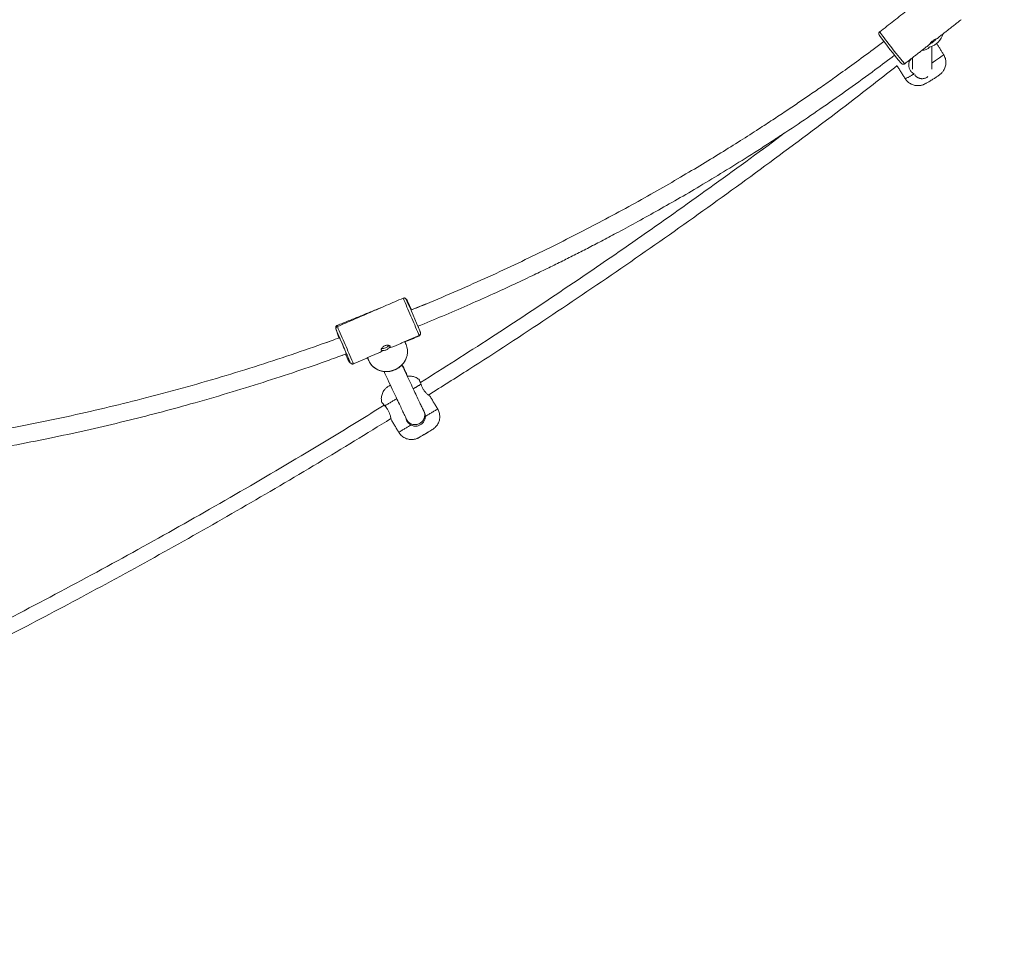
# Model space of a CAD drawing. Extents: x 2 to 173, y 70 to 240.
# Drawn here: x 37 to 45, y 205 to 213 of the extents above; entities that cross this region are included whole.
import ezdxf

# ---------------------------------------------------------------- set-up
doc = ezdxf.new("R2010")
doc.units = 0
doc.header["$LTSCALE"] = 25
doc.header["$MEASUREMENT"] = 0
doc.linetypes.add('PHANTOM', pattern=[12.7, 6.35, -1.27, 1.27, -1.27, 1.27, -1.27])
doc.layers.get('0').update_dxf_attribs({"linetype": 'CONTINUOUS'})

msp = doc.modelspace()

# ---------------------------------------------------------------- linework, layer by layer
at = {"color": 7, "linetype": 'PHANTOM', "lineweight": 0}
for p, q in [((44.3446, 213.14), (44.3446, 213.14)), ((44.3446, 213.14), (44.3454, 213.138)), ((44.3454, 213.138), (44.3485, 213.1332)), ((44.3485, 213.1332), (44.3537, 213.1256)), ((44.3537, 213.1256), (44.3609, 213.1156)), ((44.3609, 213.1156), (44.37, 213.1032)), ((44.37, 213.1032), (44.3808, 213.0887)), ((44.3808, 213.0887), (44.3931, 213.0724)), ((44.3931, 213.0724), (44.4065, 213.0548)), ((44.4065, 213.0548), (44.4209, 213.0361)), ((44.4209, 213.0361), (44.4359, 213.0168)), ((44.4359, 213.0168), (44.4512, 212.9972)), ((44.4512, 212.9972), (44.4664, 212.9779)), ((44.4664, 212.9779), (44.4813, 212.9591)), ((44.4813, 212.9591), (44.4954, 212.9413)), ((44.4954, 212.9413), (44.5086, 212.9249)), ((44.857, 212.93), (44.8672, 212.9375)), ((44.8672, 212.9375), (44.8744, 212.9433)), ((44.8744, 212.9433), (44.8786, 212.9472)), ((44.8786, 212.9472), (44.8797, 212.9492)), ((44.8797, 212.9492), (44.8796, 212.9492)), ((44.5086, 212.9249), (44.5206, 212.9103)), ((44.5206, 212.9103), (44.531, 212.8977)), ((44.531, 212.8977), (44.5397, 212.8874)), ((44.5397, 212.8874), (44.5464, 212.8796)), ((44.5464, 212.8796), (44.5511, 212.8745)), ((44.5511, 212.8745), (44.5536, 212.8723)), ((44.7804, 212.8785), (44.7921, 212.886)), ((44.7921, 212.886), (44.8114, 212.8987)), ((44.8114, 212.8987), (44.8288, 212.9104)), ((44.8288, 212.9104), (44.8442, 212.9209)), ((44.8442, 212.9209), (44.857, 212.93)), ((39.8958, 210.3815), (39.8963, 210.3807)), ((39.8963, 210.3807), (39.8988, 210.3773)), ((39.9, 210.3771), (39.9, 210.3795)), ((39.8988, 210.3773), (39.9, 210.3771)), ((39.9078, 210.3696), (39.9078, 210.3696)), ((40.5968, 209.8091), (40.5968, 209.8091))]:
    msp.add_line(p, q, dxfattribs=at)
at = {"color": 7, "linetype": 'Continuous', "lineweight": 15}
for p, q in [((44.5536, 212.8723), (44.554, 212.8722)), ((39.7895, 210.644), (39.789, 210.645)), ((39.789, 210.645), (39.789, 210.645)), ((39.789, 210.645), (39.789, 210.645)), ((39.789, 210.645), (39.79, 210.6427)), ((39.7914, 210.6398), (39.7895, 210.644)), ((39.79, 210.6427), (39.7923, 210.6372)), ((39.7946, 210.6326), (39.7914, 210.6398)), ((39.7923, 210.6372), (39.7959, 210.6287)), ((39.799, 210.6224), (39.7946, 210.6326)), ((39.7959, 210.6287), (39.8007, 210.6174)), ((40.4755, 210.6732), (40.4795, 210.6621)), ((40.4795, 210.6621), (40.482, 210.6549)), ((39.8046, 210.6095), (39.799, 210.6224)), ((39.8007, 210.6174), (39.8066, 210.6035)), ((39.8113, 210.5942), (39.8046, 210.6095)), ((39.8066, 210.6035), (39.8136, 210.5873)), ((39.8188, 210.5769), (39.8113, 210.5942)), ((39.8136, 210.5873), (39.8173, 210.5787)), ((39.8164, 210.5815), (39.8158, 210.583)), ((39.8158, 210.583), (39.8166, 210.5813)), ((39.8184, 210.5766), (39.8164, 210.5815)), ((39.8166, 210.5813), (39.8187, 210.5764)), ((39.819, 210.5753), (39.8184, 210.5766)), ((39.8187, 210.5764), (39.8222, 210.5684)), ((39.827, 210.5579), (39.8188, 210.5769)), ((39.8222, 210.5684), (39.8268, 210.5577)), ((39.8268, 210.5577), (39.8324, 210.5449)), ((39.8357, 210.5377), (39.827, 210.5579)), ((39.8324, 210.5449), (39.8387, 210.5304)), ((39.8447, 210.5169), (39.8357, 210.5377)), ((39.8387, 210.5304), (39.8454, 210.5149)), ((39.8538, 210.4958), (39.8447, 210.5169)), ((39.8454, 210.5149), (39.8522, 210.499)), ((39.8522, 210.499), (39.8589, 210.4836)), ((39.8628, 210.475), (39.8538, 210.4958)), ((39.8589, 210.4836), (39.8651, 210.4691)), ((39.8714, 210.4549), (39.8628, 210.475)), ((39.8651, 210.4691), (39.8706, 210.4564)), ((40.3826, 210.4986), (40.3753, 210.5201)), ((40.3845, 210.4899), (40.3826, 210.4986)), ((40.3865, 210.4761), (40.3845, 210.4899)), ((40.3867, 210.4531), (40.3865, 210.4761)), ((39.8706, 210.4564), (39.8751, 210.4458)), ((39.8713, 210.4528), (39.8712, 210.4532)), ((39.8736, 210.4452), (39.8713, 210.4528)), ((39.8795, 210.4361), (39.8714, 210.4549)), ((39.8726, 210.4415), (39.8743, 210.4394)), ((39.8746, 210.4407), (39.8736, 210.4452)), ((39.8743, 210.4394), (39.8746, 210.4407)), ((39.8751, 210.4458), (39.8784, 210.4379)), ((39.8781, 210.4382), (39.8765, 210.442)), ((39.8803, 210.4333), (39.8781, 210.4382)), ((39.8784, 210.4379), (39.8805, 210.4331)), ((39.8869, 210.4189), (39.8795, 210.4361)), ((39.8811, 210.4315), (39.8803, 210.4333)), ((39.8805, 210.4331), (39.8811, 210.4315)), ((39.8933, 210.4038), (39.8869, 210.4189)), ((39.8987, 210.3912), (39.8933, 210.4038)), ((39.903, 210.3812), (39.8987, 210.3912)), ((40.0627, 210.3864), (40.068, 210.3752)), ((40.3532, 210.3659), (40.3665, 210.386)), ((40.3665, 210.386), (40.3767, 210.4076)), ((40.3767, 210.4076), (40.3835, 210.4301)), ((40.3835, 210.4301), (40.3867, 210.4531)), ((40.068, 210.3752), (40.0802, 210.356)), ((40.0802, 210.356), (40.0954, 210.3389)), ((40.0954, 210.3389), (40.1133, 210.3242)), ((40.1133, 210.3242), (40.1334, 210.3122)), ((40.1334, 210.3122), (40.1553, 210.3032)), ((40.1553, 210.3032), (40.1786, 210.2974)), ((40.1786, 210.2974), (40.2028, 210.2949)), ((40.2273, 210.2958), (40.2516, 210.3001)), ((40.2516, 210.3001), (40.2752, 210.3075)), ((40.2752, 210.3075), (40.2977, 210.3181)), ((40.2977, 210.3181), (40.3184, 210.3316)), ((40.3184, 210.3316), (40.3371, 210.3476)), ((40.3371, 210.3476), (40.3532, 210.3659)), ((40.2028, 210.2949), (40.2273, 210.2958)), ((40.5908, 209.8056), (40.5837, 209.8013)), ((40.5839, 209.8014), (40.591, 209.8056)), ((40.5953, 209.8082), (40.5908, 209.8056)), ((40.591, 209.8056), (40.5954, 209.8082)), ((40.5968, 209.8091), (40.5953, 209.8082)), ((40.5954, 209.8082), (40.5968, 209.8091)), ((40.5968, 209.8091), (40.5968, 209.8091)), ((40.4856, 209.7427), (40.4853, 209.7425)), ((40.4853, 209.7425), (40.4856, 209.7427)), ((40.4853, 209.7425), (40.4853, 209.7425)), ((40.4885, 209.7445), (40.4856, 209.7427)), ((40.4856, 209.7427), (40.4886, 209.7445)), ((40.4943, 209.748), (40.4885, 209.7445)), ((40.4886, 209.7445), (40.4945, 209.748)), ((40.5026, 209.7529), (40.4943, 209.748)), ((40.4945, 209.748), (40.5028, 209.753)), ((40.513, 209.7591), (40.5026, 209.7529)), ((40.5028, 209.753), (40.5133, 209.7592)), ((40.5249, 209.7662), (40.513, 209.7591)), ((40.5133, 209.7592), (40.5252, 209.7663)), ((40.5376, 209.7739), (40.5249, 209.7662)), ((40.5252, 209.7663), (40.5379, 209.7739)), ((40.5506, 209.7816), (40.5376, 209.7739)), ((40.5379, 209.7739), (40.5509, 209.7816)), ((40.563, 209.789), (40.5506, 209.7816)), ((40.5509, 209.7816), (40.5633, 209.789)), ((40.5742, 209.7957), (40.563, 209.789)), ((40.5633, 209.789), (40.5745, 209.7957)), ((40.5837, 209.8013), (40.5742, 209.7957)), ((40.5745, 209.7957), (40.5839, 209.8014))]:
    msp.add_line(p, q, dxfattribs=at)
for centre, radius, start, end in [((47.0751, 215.0582), 3.3566, 215.51661, 220.49118), ((44.7127, 213.1744), 0.1703, 287.93004, 342.47247), ((44.7005, 213.0672), 0.0813, 269.36323, 318.75973), ((14.7518, 199.6771), 27.9742, 23.06044, 23.6489), ((39.4169, 210.3957), 1.0864, 22.49241, 26.72003), ((40.6413, 210.9007), 0.89, 196.63475, 201.33745), ((39.9657, 210.6282), 0.1578, 194.52468, 198.68836), ((40.1734, 210.5621), 0.0756, 266.76433, 320.01679), ((40.4424, 210.6781), 0.6219, 202.50883, 208.47993), ((45.3964, 212.8066), 6.0053, 203.1827, 203.94146), ((39.7543, 210.3508), 0.1485, 11.14203, 19.45671), ((39.4969, 210.2046), 0.4428, 21.87992, 23.50258), ((41.7103, 207.72), 2.8646, 120.80643, 121.14003), ((38.514, 213.1975), 3.9773, 300.07231, 301.21856)]:
    msp.add_arc(centre, radius, start, end, dxfattribs=at)
at = {"color": 7, "linetype": 'PHANTOM', "lineweight": 0}
for centre, radius, start, end in [((44.4028, 213.1379), 0.4191, 291.60995, 303.0891), ((12.3937, 198.6587), 30.5229, 23.05099, 23.66234), ((39.7871, 210.6663), 0.0186, 22.39911, 52.38472), ((10.2975, 197.7538), 32.2061, 23.06697, 23.64637), ((40.0978, 210.443), 0.4167, 21.64947, 23.619), ((40.4756, 210.5926), 0.00641, 337.81311, 23.17189), ((39.5466, 210.2053), 0.4169, 21.65011, 23.61861), ((68.0979, 163.78), 53.9941, 120.73903, 120.81797), ((75.9919, 150.298), 69.6166, 120.846217, 120.941917), ((52.8165, 189.408), 23.9059, 120.62032, 120.90715), ((53.7148, 187.5304), 25.9785, 120.79187, 121.0541)]:
    msp.add_arc(centre, radius, start, end, dxfattribs=at)
at = {"color": 7, "linetype": 'Continuous', "lineweight": 15}
for major_axis, ratio, start_param, end_param in [((0.0749, 0.187), 0.654026, 3.723441, 3.96969), ((0.1867, -0.0748), 0.652575, 5.461393, 5.707642)]:
    msp.add_ellipse((40.1423, 210.634), major_axis=major_axis, ratio=ratio, start_param=start_param, end_param=end_param, dxfattribs=at)
for points in [[(44.8172, 213.5094), (44.3446, 213.14)], [(44.8204, 213.0804), (45.0266, 213.2416)], [(44.554, 212.8722), (44.7599, 213.0331)], [(44.8175, 213.0785), (44.8123, 213.0753)], [(44.8796, 212.9492), (44.8211, 213.0431)], [(44.49, 212.8559), (44.5571, 212.7482)], [(40.3504, 210.9089), (39.7995, 210.6713)], [(40.1693, 210.8308), (39.7985, 210.681)], [(40.2723, 210.5049), (40.4851, 210.5967)], [(40.3757, 210.5192), (40.3648, 210.5448)], [(40.3654, 210.5433), (40.4815, 210.5902)], [(39.9341, 210.3591), (40.1469, 210.4509)], [(40.0526, 210.4102), (40.0627, 210.3864)], [(40.6401, 209.9805), (40.5754, 210.0888)], [(40.2492, 209.894), (40.3138, 209.7857)]]:
    msp.add_open_spline(points, degree=1, dxfattribs=at)
for points, knots in [([(44.3448, 213.1399), (44.3443, 213.1396), (44.3417, 213.138), (44.3389, 213.1336), (44.337, 213.128), (44.3368, 213.1231), (44.3374, 213.1194), (44.3382, 213.1167), (44.3392, 213.1145), (44.3403, 213.1124), (44.3413, 213.1108), (44.3419, 213.1099)], [0, 0, 0, 0, 0.034496, 0.170621, 0.279883, 0.373918, 0.455772, 0.530572, 0.622261, 0.771662, 1, 1, 1, 1]), ([(44.3782, 213.0599), (44.3483, 213.0373), (44.2658, 212.9747), (44.1325, 212.8768), (43.9916, 212.7753), (43.8683, 212.6883), (43.7618, 212.6142), (43.6585, 212.5436), (43.5545, 212.4734), (43.4454, 212.4011), (43.3193, 212.3188), (43.1747, 212.2263), (43.0101, 212.1235), (42.8344, 212.0165), (42.6472, 211.9057), (42.4486, 211.7914), (42.2382, 211.6741), (42.0224, 211.5577), (41.8019, 211.4428), (41.577, 211.3297), (41.3417, 211.2155), (41.0958, 211.1008), (40.8391, 210.9861), (40.6113, 210.888), (40.4684, 210.8301), (40.4153, 210.8086)], [0, 0, 0, 0, 0.024632, 0.067925, 0.108539, 0.13857, 0.166948, 0.19368, 0.220649, 0.249286, 0.279591, 0.319476, 0.361924, 0.406937, 0.454512, 0.504652, 0.557355, 0.612622, 0.665536, 0.720604, 0.777826, 0.837202, 0.898732, 0.962417, 1, 1, 1, 1]), ([(44.3782, 213.0599), (44.3483, 213.0373), (44.2658, 212.9747), (44.1325, 212.8768), (43.9916, 212.7753), (43.8683, 212.6883), (43.7618, 212.6142), (43.6585, 212.5436), (43.5545, 212.4734), (43.4454, 212.4011), (43.3193, 212.3188), (43.1747, 212.2263), (43.0101, 212.1235), (42.8343, 212.0165), (42.6472, 211.9057), (42.4486, 211.7914), (42.2382, 211.6741), (42.0224, 211.5577), (41.8019, 211.4428), (41.577, 211.3297), (41.3417, 211.2155), (41.0958, 211.1008), (40.8391, 210.9861), (40.6131, 210.8888), (40.472, 210.8316), (40.4208, 210.8108)], [0, 0, 0, 0, 0.024664, 0.068013, 0.10868, 0.138751, 0.167165, 0.193932, 0.220936, 0.249611, 0.279955, 0.319892, 0.362396, 0.407466, 0.455104, 0.505309, 0.55808, 0.613419, 0.666402, 0.721541, 0.778838, 0.838291, 0.899902, 0.963669, 1, 1, 1, 1]), ([(44.7678, 213.0404), (44.7666, 213.0393), (44.7632, 213.036), (44.7598, 213.0328), (44.758, 213.0319), (44.7586, 213.034), (44.7621, 213.0394), (44.7685, 213.0472), (44.7773, 213.0562), (44.7878, 213.0647), (44.7988, 213.0719), (44.8089, 213.0773), (44.817, 213.0807), (44.8213, 213.0818), (44.8222, 213.0817), (44.8206, 213.0806), (44.8204, 213.0805)], [0, 0, 0, 0, 0.041982, 0.123193, 0.187446, 0.266373, 0.345249, 0.42543, 0.506631, 0.586367, 0.664422, 0.743202, 0.823958, 0.904914, 0.98402, 1, 1, 1, 1]), ([(44.8123, 213.0753), (44.8119, 213.0747), (44.8093, 213.0716), (44.8034, 213.0652), (44.7934, 213.0563), (44.7825, 213.0485), (44.7737, 213.0434), (44.7692, 213.0412), (44.7678, 213.0404)], [0, 0, 0, 0, 0.0479173, 0.2643963, 0.479315, 0.6890877, 0.8980134, 1, 1, 1, 1]), ([(44.78, 212.8268), (44.78, 212.8275), (44.78, 212.8292), (44.78, 212.8484), (44.78, 212.8806), (44.78, 212.9275), (44.78, 212.9738), (44.78, 213.0093), (44.78, 213.0199)], [0, 0, 0, 0, 0.167539, 0.355825, 0.544111, 0.732397, 0.920683, 1, 1, 1, 1]), ([(40.474, 210.6735), (40.5433, 210.7019), (40.6817, 210.7588), (40.884, 210.8458), (41.0776, 210.9317), (41.259, 211.0148), (41.4173, 211.0894), (41.5543, 211.1555), (41.6717, 211.2133), (41.7844, 211.2698), (41.8971, 211.3272), (42.0143, 211.388), (42.1485, 211.459), (42.3007, 211.5413), (42.4718, 211.6362), (42.6521, 211.7388), (42.8413, 211.8497), (43.0393, 211.969), (43.2456, 212.0972), (43.4538, 212.2306), (43.663, 212.369), (43.8728, 212.5119), (44.0886, 212.6638), (44.2882, 212.8082), (44.4146, 212.9037), (44.4682, 212.9442)], [0, 0, 0, 0, 0.048763, 0.097431, 0.143418, 0.186726, 0.227354, 0.257396, 0.285783, 0.312524, 0.339502, 0.368149, 0.398465, 0.438363, 0.480826, 0.525854, 0.573446, 0.623603, 0.676324, 0.73161, 0.784541, 0.839628, 0.89687, 0.956266, 1, 1, 1, 1]), ([(44.8579, 212.7904), (44.86, 212.7924), (44.8648, 212.7971), (44.8725, 212.8061), (44.8803, 212.8173), (44.8874, 212.8306), (44.8933, 212.8458), (44.8973, 212.8626), (44.899, 212.8805), (44.898, 212.8989), (44.8943, 212.9172), (44.8883, 212.9342), (44.8822, 212.9443), (44.8794, 212.949)], [0, 0, 0, 0, 0.054143, 0.1252512, 0.2046776, 0.2906766, 0.3843798, 0.4837982, 0.5868538, 0.6921102, 0.798679, 0.9060058, 1, 1, 1, 1]), ([(40.5628, 210.0979), (40.6762, 210.1691), (41.0125, 210.3801), (41.5643, 210.7425), (42.2181, 211.1848), (42.8643, 211.6383), (43.5026, 212.1027), (44.0446, 212.5086), (44.3707, 212.7638), (44.4895, 212.8568)], [0, 0, 0, 0, 0.083651, 0.248064, 0.412476, 0.576889, 0.741301, 0.905716, 1, 1, 1, 1]), ([(44.5236, 212.8773), (44.5248, 212.8761), (44.5265, 212.8743), (44.529, 212.8722), (44.5306, 212.8711), (44.531, 212.8709)], [0, 0, 0, 0, 0.65479, 0.922775, 1, 1, 1, 1]), ([(44.531, 212.8709), (44.5318, 212.8705), (44.5336, 212.8694), (44.5384, 212.8679), (44.5447, 212.8678), (44.5504, 212.8693), (44.553, 212.8717), (44.5538, 212.8724)], [0, 0, 0, 0, 0.144318, 0.353377, 0.602351, 0.876273, 1, 1, 1, 1]), ([(44.6316, 212.7867), (44.6245, 212.7917), (44.6104, 212.8016), (44.5953, 212.8238), (44.5868, 212.848), (44.5859, 212.873), (44.5921, 212.8966), (44.603, 212.9088), (44.608, 212.9144)], [0, 0, 0, 0, 0.169466, 0.339363, 0.501043, 0.66789, 0.850083, 1, 1, 1, 1]), ([(44.62, 212.9237), (44.62, 212.9094), (44.62, 212.8787), (44.62, 212.8486), (44.62, 212.8291), (44.62, 212.8275), (44.62, 212.8268)], [0, 0, 0, 0, 0.2337, 0.498873, 0.764046, 1, 1, 1, 1]), ([(44.5574, 212.7484), (44.5601, 212.7441), (44.5663, 212.7344), (44.5786, 212.7218), (44.593, 212.7104), (44.6082, 212.7016), (44.6238, 212.6953), (44.6393, 212.6913), (44.6544, 212.6893), (44.6687, 212.6891), (44.682, 212.6904), (44.6937, 212.6928), (44.7037, 212.6957), (44.712, 212.6988), (44.719, 212.7019), (44.7261, 212.7053), (44.7342, 212.7096), (44.7443, 212.7152), (44.7562, 212.7222), (44.769, 212.7298), (44.7824, 212.738), (44.7957, 212.7463), (44.8085, 212.7545), (44.8205, 212.7624), (44.8316, 212.7699), (44.8404, 212.7761), (44.8478, 212.7817), (44.8534, 212.7863), (44.8569, 212.7895), (44.8579, 212.7904)], [0, 0, 0, 0, 0.039562, 0.089429, 0.137044, 0.182621, 0.226247, 0.267923, 0.307572, 0.345032, 0.380011, 0.411956, 0.439944, 0.464006, 0.48706, 0.513257, 0.550285, 0.593403, 0.633804, 0.676075, 0.71692, 0.757335, 0.797833, 0.838829, 0.8812, 0.927435, 0.958918, 0.987688, 1, 1, 1, 1]), ([(44.6373, 212.7792), (44.6389, 212.777), (44.6423, 212.7723), (44.6488, 212.7661), (44.6559, 212.7606), (44.6628, 212.7565), (44.6689, 212.7536), (44.6737, 212.7518), (44.6769, 212.7508), (44.6788, 212.7503), (44.6802, 212.7499), (44.6813, 212.7496), (44.6823, 212.7494), (44.6837, 212.7491), (44.6856, 212.7487), (44.6889, 212.7482), (44.6932, 212.7477), (44.6998, 212.7474), (44.7079, 212.7479), (44.7178, 212.7496), (44.7285, 212.753), (44.7392, 212.7582), (44.7454, 212.763), (44.7484, 212.7654)], [0, 0, 0, 0, 0.103536, 0.220861, 0.316929, 0.391849, 0.44581, 0.472788, 0.482116, 0.488892, 0.491476, 0.49368, 0.495736, 0.497917, 0.503062, 0.509695, 0.528307, 0.554706, 0.609524, 0.683027, 0.775493, 0.887121, 1, 1, 1, 1]), ([(40.474, 210.6735), (40.5433, 210.7019), (40.6817, 210.7588), (40.884, 210.8458), (41.0776, 210.9317), (41.259, 211.0148), (41.4173, 211.0894), (41.5543, 211.1555), (41.6717, 211.2133), (41.7844, 211.2698), (41.8971, 211.3272), (42.0143, 211.388), (42.1485, 211.459), (42.3007, 211.5413), (42.4718, 211.6362), (42.6521, 211.7388), (42.8413, 211.8497), (43.0393, 211.969), (43.2456, 212.0973), (43.416, 212.206), (43.5168, 212.2729), (43.547, 212.2929)], [0, 0, 0, 0, 0.064573, 0.12902, 0.189919, 0.247268, 0.301069, 0.340851, 0.378443, 0.413854, 0.44958, 0.487515, 0.52766, 0.580495, 0.636726, 0.696353, 0.759376, 0.825795, 0.89561, 0.968822, 1, 1, 1, 1]), ([(43.547, 212.2929), (43.5378, 212.286), (43.3312, 212.1298), (42.9208, 211.833), (42.3153, 211.4033), (41.7023, 210.9845), (41.0965, 210.5825), (40.6915, 210.3257), (40.4954, 210.2014)], [0, 0, 0, 0, 0.00932, 0.209951, 0.41058, 0.61121, 0.81184, 1, 1, 1, 1]), ([(40.3758, 210.9003), (40.3758, 210.9003), (40.3757, 210.9004), (40.3752, 210.9013), (40.3738, 210.9034), (40.3707, 210.9066), (40.3654, 210.9097), (40.3586, 210.9108), (40.353, 210.9104), (40.3507, 210.9088), (40.3503, 210.9086)], [0, 0, 0, 0, 0.009745, 0.056762, 0.123754, 0.284877, 0.484817, 0.723593, 0.958854, 1, 1, 1, 1]), ([(40.3864, 210.8861), (40.3863, 210.8863), (40.3844, 210.8899), (40.3822, 210.8935), (40.3797, 210.8975), (40.3774, 210.8999), (40.3765, 210.9008)], [0, 0, 0, 0, 0.037567, 0.536231, 0.823272, 1, 1, 1, 1]), ([(47.6353, 210.8635), (47.6315, 210.8314), (47.6207, 210.7379), (47.6008, 210.5833), (47.5749, 210.4), (47.5466, 210.2172), (47.5159, 210.0351), (47.4828, 209.8537), (47.4473, 209.6731), (47.4095, 209.4932), (47.3693, 209.3142), (47.3268, 209.1362), (47.2819, 208.959), (47.2348, 208.7829), (47.1853, 208.6079), (47.1336, 208.4339), (47.0796, 208.2611), (47.0233, 208.0896), (46.9649, 207.9192), (46.9041, 207.7502), (46.8412, 207.5826), (46.7762, 207.4163), (46.7089, 207.2515), (46.6395, 207.0882), (46.568, 206.9264), (46.4944, 206.7663), (46.4187, 206.6077), (46.341, 206.4509), (46.2612, 206.2957), (46.1794, 206.1423), (46.0956, 205.9908), (46.0099, 205.8411), (45.9222, 205.6933), (45.8326, 205.5474), (45.7412, 205.4035), (45.6479, 205.2616), (45.5527, 205.1218), (45.4557, 204.984), (45.357, 204.8485), (45.2565, 204.715), (45.1543, 204.5838), (45.0504, 204.4549), (44.9449, 204.3282), (44.8377, 204.2038), (44.7289, 204.0818), (44.6186, 203.9622), (44.5067, 203.845), (44.3933, 203.7302), (44.2784, 203.6179), (44.1621, 203.5082), (44.0444, 203.401), (43.9253, 203.2963), (43.8049, 203.1943), (43.6831, 203.0949), (43.5601, 202.9981), (43.4358, 202.9041), (43.3103, 202.8127), (43.1836, 202.7241), (43.0853, 202.658), (43.0292, 202.6214), (43.016, 202.6128)], [0, 0, 0, 0, 0.009174, 0.026754, 0.044334, 0.061913, 0.079492, 0.097072, 0.114651, 0.132229, 0.149808, 0.167386, 0.184965, 0.202543, 0.220121, 0.237699, 0.255277, 0.272854, 0.290432, 0.30801, 0.325588, 0.343165, 0.360743, 0.378322, 0.3959, 0.413479, 0.431058, 0.448637, 0.466217, 0.483797, 0.501379, 0.518961, 0.536544, 0.554128, 0.571713, 0.589299, 0.606887, 0.624476, 0.642067, 0.65966, 0.677255, 0.694852, 0.712452, 0.730054, 0.747659, 0.765267, 0.782878, 0.800493, 0.818111, 0.835733, 0.853359, 0.87099, 0.888625, 0.906264, 0.923909, 0.941559, 0.959214, 0.976875, 0.994542, 1, 1, 1, 1]), ([(45.0019, 200.1808), (45.0287, 200.196), (45.1052, 200.2393), (45.2305, 200.313), (45.3777, 200.4028), (45.5237, 200.4955), (45.6686, 200.591), (45.8123, 200.6893), (45.9547, 200.7905), (46.096, 200.8943), (46.236, 201.001), (46.3746, 201.1103), (46.512, 201.2223), (46.6479, 201.337), (46.7824, 201.4543), (46.9155, 201.5743), (47.0471, 201.6968), (47.1773, 201.8218), (47.3058, 201.9494), (47.4328, 202.0795), (47.5582, 202.212), (47.682, 202.347), (47.8041, 202.4843), (47.9246, 202.624), (48.0433, 202.7661), (48.1602, 202.9104), (48.2754, 203.057), (48.3888, 203.2058), (48.5004, 203.3567), (48.6101, 203.5099), (48.7179, 203.6651), (48.8239, 203.8225), (48.9279, 203.9818), (49.0299, 204.1432), (49.13, 204.3065), (49.228, 204.4718), (49.3241, 204.6389), (49.4181, 204.8079), (49.51, 204.9787), (49.5998, 205.1512), (49.6875, 205.3255), (49.7731, 205.5015), (49.8565, 205.679), (49.9378, 205.8582), (50.0169, 206.039), (50.0938, 206.2212), (50.1684, 206.4049), (50.2408, 206.59), (50.311, 206.7765), (50.3788, 206.9644), (50.4444, 207.1535), (50.5077, 207.3439), (50.5686, 207.5355), (50.6272, 207.7282), (50.6835, 207.9221), (50.7374, 208.117), (50.789, 208.3129), (50.8381, 208.5098), (50.8849, 208.7076), (50.9293, 208.9064), (50.9712, 209.1059), (51.0107, 209.3062), (51.0478, 209.5073), (51.0825, 209.7091), (51.1147, 209.9115), (51.1444, 210.1145), (51.1717, 210.318), (51.196, 210.5185), (51.2125, 210.6686), (51.2209, 210.7507), (51.2226, 210.7681)], [0, 0, 0, 0, 0.008025, 0.022929, 0.037837, 0.052749, 0.067666, 0.082588, 0.097513, 0.112443, 0.127378, 0.142316, 0.157258, 0.172205, 0.187155, 0.202108, 0.217066, 0.232026, 0.24699, 0.261957, 0.276927, 0.2919, 0.306876, 0.321854, 0.336834, 0.351817, 0.366802, 0.381789, 0.396778, 0.411769, 0.426761, 0.441755, 0.456751, 0.471747, 0.486746, 0.501745, 0.516745, 0.531746, 0.546749, 0.561752, 0.576755, 0.59176, 0.606765, 0.62177, 0.636776, 0.651782, 0.666789, 0.681796, 0.696804, 0.711811, 0.726819, 0.741827, 0.756835, 0.771843, 0.786851, 0.80186, 0.816868, 0.831876, 0.846885, 0.861893, 0.876901, 0.891909, 0.906918, 0.921926, 0.936934, 0.951942, 0.96695, 0.981958, 0.996177, 1, 1, 1, 1]), ([(39.7985, 210.6809), (39.7982, 210.6808), (39.7954, 210.6802), (39.7914, 210.6767), (39.7877, 210.6715), (39.786, 210.6665), (39.7855, 210.6624), (39.7856, 210.6589), (39.786, 210.6561), (39.7864, 210.6541), (39.7866, 210.6532)], [0, 0, 0, 0, 0.01798, 0.172203, 0.297721, 0.412301, 0.525746, 0.662322, 0.850932, 1, 1, 1, 1]), ([(39.7994, 210.671), (39.7974, 210.67), (39.7936, 210.6681), (39.79, 210.6633), (39.788, 210.6586), (39.7873, 210.6545), (39.7874, 210.6511), (39.7877, 210.6493), (39.7879, 210.6486)], [0, 0, 0, 0, 0.237249, 0.455845, 0.636964, 0.790019, 0.915522, 1, 1, 1, 1]), ([(40.4852, 210.597), (40.4871, 210.598), (40.4909, 210.5999), (40.4945, 210.6046), (40.4965, 210.6093), (40.4972, 210.6135), (40.4971, 210.6169), (40.4967, 210.6193), (40.4964, 210.6207), (40.4961, 210.6214), (40.4959, 210.622), (40.4956, 210.6227), (40.4952, 210.6239), (40.4939, 210.6269), (40.492, 210.6314), (40.4908, 210.6342), (40.4907, 210.6345)], [0, 0, 0, 0, 0.072839, 0.140827, 0.197122, 0.2447, 0.283733, 0.312618, 0.329474, 0.343209, 0.362133, 0.399425, 0.494693, 0.736047, 0.970813, 1, 1, 1, 1]), ([(39.8179, 210.5782), (39.7942, 210.5694), (39.6725, 210.5242), (39.448, 210.4468), (39.1415, 210.3455), (38.8245, 210.2477), (38.4971, 210.1535), (38.1711, 210.0666), (37.8474, 209.9869), (37.5266, 209.9143), (37.1975, 209.8463), (36.86, 209.7834), (36.5142, 209.7261), (36.1603, 209.6743), (35.9211, 209.6457), (35.8003, 209.6313)], [0, 0, 0, 0, 0.018296, 0.094137, 0.172145, 0.25232, 0.334662, 0.419172, 0.496905, 0.576385, 0.657613, 0.740589, 0.825312, 0.911782, 1, 1, 1, 1]), ([(39.8178, 210.5782), (39.7942, 210.5694), (39.6725, 210.5242), (39.448, 210.4468), (39.1415, 210.3455), (38.8245, 210.2477), (38.4971, 210.1535), (38.1711, 210.0666), (37.8474, 209.9869), (37.5266, 209.9143), (37.1975, 209.8463), (36.86, 209.7834), (36.5142, 209.7261), (36.1603, 209.6743), (35.9211, 209.6457), (35.8003, 209.6313)], [0, 0, 0, 0, 0.018264, 0.094107, 0.172117, 0.252295, 0.33464, 0.419152, 0.496888, 0.576371, 0.657602, 0.74058, 0.825306, 0.911779, 1, 1, 1, 1]), ([(40.4815, 210.5905), (40.4832, 210.5912), (40.487, 210.5929), (40.491, 210.5975), (40.4931, 210.6017), (40.4934, 210.6035), (40.4935, 210.6039)], [0, 0, 0, 0, 0.279375, 0.621406, 0.919426, 1, 1, 1, 1]), ([(40.0634, 210.3856), (40.065, 210.3817), (40.0694, 210.3713), (40.0797, 210.3558), (40.0938, 210.3394), (40.1103, 210.3252), (40.1288, 210.3133), (40.149, 210.304), (40.1705, 210.2974), (40.1929, 210.2937), (40.2158, 210.293), (40.2388, 210.2953), (40.2614, 210.3005), (40.2833, 210.3085), (40.304, 210.3193), (40.3231, 210.3325), (40.3403, 210.348), (40.3552, 210.3655), (40.3675, 210.3847), (40.3771, 210.4051), (40.3837, 210.4264), (40.3872, 210.4482), (40.3878, 210.4693), (40.3856, 210.4828), (40.3846, 210.4892)], [0, 0, 0, 0, 0.026851, 0.073036, 0.119217, 0.165432, 0.21171, 0.258072, 0.304524, 0.351066, 0.397688, 0.444379, 0.491124, 0.53791, 0.584727, 0.631559, 0.678392, 0.72521, 0.771996, 0.81873, 0.86539, 0.91196, 0.958428, 1, 1, 1, 1]), ([(40.1817, 210.4714), (40.1801, 210.4712), (40.1754, 210.4706), (40.1701, 210.4716), (40.1667, 210.4752), (40.1665, 210.4811), (40.17, 210.4892), (40.1772, 210.4979), (40.1874, 210.506), (40.1997, 210.5119), (40.2125, 210.5149), (40.2244, 210.5152), (40.2342, 210.5131), (40.2403, 210.5091), (40.242, 210.504), (40.2395, 210.4988), (40.2354, 210.4953), (40.2336, 210.4938)], [0, 0, 0, 0, 0.037362, 0.109635, 0.166817, 0.237057, 0.307254, 0.37861, 0.450875, 0.521836, 0.5913, 0.66141, 0.733278, 0.805326, 0.875726, 0.945232, 1, 1, 1, 1]), ([(40.2336, 210.4938), (40.2331, 210.4932), (40.2303, 210.4897), (40.2235, 210.4833), (40.2118, 210.4765), (40.1991, 210.4722), (40.1888, 210.471), (40.1834, 210.4713), (40.1817, 210.4714)], [0, 0, 0, 0, 0.047917, 0.264396, 0.479315, 0.689088, 0.898013, 1, 1, 1, 1]), ([(35.7534, 209.4784), (35.8718, 209.4921), (36.1055, 209.5191), (36.4505, 209.568), (36.7856, 209.6217), (37.1108, 209.6802), (37.4242, 209.7426), (37.7259, 209.8083), (38.0161, 209.8767), (38.2967, 209.9478), (38.5841, 210.0256), (38.8768, 210.1103), (39.1735, 210.2018), (39.4569, 210.2949), (39.6897, 210.3749), (39.8276, 210.4255), (39.876, 210.4432)], [0, 0, 0, 0, 0.08423, 0.166332, 0.246308, 0.324157, 0.399879, 0.472178, 0.542425, 0.610621, 0.676765, 0.752833, 0.825993, 0.896244, 0.963589, 1, 1, 1, 1]), ([(35.7534, 209.4784), (35.8718, 209.4921), (36.1055, 209.5191), (36.4505, 209.568), (36.7856, 209.6217), (37.1108, 209.6802), (37.4242, 209.7426), (37.7259, 209.8083), (38.0161, 209.8767), (38.2967, 209.9478), (38.584, 210.0256), (38.8768, 210.1103), (39.1735, 210.2018), (39.4569, 210.2949), (39.6891, 210.3747), (39.8264, 210.425), (39.8741, 210.4425)], [0, 0, 0, 0, 0.084268, 0.166409, 0.246422, 0.324306, 0.400063, 0.472395, 0.542675, 0.610902, 0.677077, 0.753179, 0.826373, 0.896657, 0.964032, 1, 1, 1, 1]), ([(39.8979, 210.3775), (39.8986, 210.3764), (39.8999, 210.3744), (39.9021, 210.3717), (39.9047, 210.3689), (39.9077, 210.3673), (39.9088, 210.3667)], [0, 0, 0, 0, 0.349812, 0.629282, 0.861743, 1, 1, 1, 1]), ([(39.909, 210.3672), (39.9091, 210.3671), (39.9093, 210.3667), (39.9107, 210.3646), (39.9138, 210.3614), (39.9193, 210.3583), (39.926, 210.3572), (39.9315, 210.3576), (39.9338, 210.3591), (39.9342, 210.3594)], [0, 0, 0, 0, 0.012091, 0.07641, 0.268541, 0.470039, 0.709861, 0.954417, 1, 1, 1, 1]), ([(40.5249, 209.9606), (40.5241, 209.9623), (40.5224, 209.9657), (40.5135, 209.9844), (40.4998, 210.0132), (40.4811, 210.0529), (40.4573, 210.1033), (40.4292, 210.1631), (40.3967, 210.2321), (40.3676, 210.2939), (40.3476, 210.3365), (40.3413, 210.35)], [0, 0, 0, 0, 0.120129, 0.240258, 0.360387, 0.480515, 0.600644, 0.720773, 0.834038, 0.947304, 1, 1, 1, 1]), ([(40.3881, 210.255), (40.3814, 210.2694), (40.3675, 210.2991), (40.3512, 210.3339), (40.3429, 210.3519)], [0, 0, 0, 0, 0.4831155, 1, 1, 1, 1]), ([(40.1905, 210.2946), (40.2013, 210.2717), (40.2264, 210.2183), (40.2601, 210.1466), (40.2925, 210.0777), (40.3193, 210.0208), (40.341, 209.9749), (40.3577, 209.9395), (40.3699, 209.9138), (40.3779, 209.897), (40.3794, 209.8939), (40.3802, 209.8923)], [0, 0, 0, 0, 0.0886787, 0.206812, 0.3249455, 0.4430792, 0.554463, 0.665847, 0.7772312, 0.8886155, 1, 1, 1, 1]), ([(40.4858, 210.2257), (40.4846, 210.2269), (40.479, 210.2322), (40.4676, 210.2394), (40.4524, 210.247), (40.4369, 210.2522), (40.4217, 210.2552), (40.4071, 210.2563), (40.3958, 210.2559), (40.3894, 210.2552), (40.3876, 210.2549)], [0, 0, 0, 0, 0.0497427, 0.2179235, 0.3788769, 0.5326943, 0.6791692, 0.8178092, 0.94781, 1, 1, 1, 1]), ([(40.4859, 210.2258), (40.4861, 210.2253), (40.4866, 210.2243), (40.4916, 210.2124), (40.4967, 210.1986), (40.4995, 210.1897), (40.5, 210.1882)], [0, 0, 0, 0, 0.29158, 0.614088, 0.93509, 1, 1, 1, 1]), ([(40.2259, 210.1699), (40.2252, 210.1695), (40.2231, 210.1682), (40.2189, 210.1652), (40.2125, 210.1603), (40.2045, 210.1531), (40.1943, 210.1419), (40.1846, 210.1277), (40.1766, 210.1112), (40.1712, 210.0946), (40.1681, 210.0772), (40.1678, 210.059), (40.1688, 210.0457), (40.1708, 210.0388), (40.171, 210.0378)], [0, 0, 0, 0, 0.016763, 0.053245, 0.100464, 0.176243, 0.263831, 0.39733, 0.513106, 0.622933, 0.7392, 0.858691, 0.980115, 1, 1, 1, 1]), ([(40.575, 210.0886), (40.5753, 210.0884), (40.5761, 210.0878), (40.5696, 210.0924), (40.5574, 210.102), (40.5404, 210.1177), (40.5231, 210.1386), (40.5094, 210.1624), (40.5029, 210.179), (40.5004, 210.1871), (40.5, 210.1882)], [0, 0, 0, 0, 0.063724, 0.208757, 0.358405, 0.519609, 0.683823, 0.834528, 0.977096, 1, 1, 1, 1]), ([(40.1923, 210.013), (40.0444, 209.9214), (39.6735, 209.6916), (39.0716, 209.3362), (38.3879, 208.9454), (37.6976, 208.5663), (37.1458, 208.2749), (36.7361, 208.0645), (36.4711, 207.9305), (36.2064, 207.7986), (35.9455, 207.6707), (35.6922, 207.5484), (35.4489, 207.4326), (35.2631, 207.3455), (35.1283, 207.2829), (35.0379, 207.2411), (34.9374, 207.1949), (34.8267, 207.1443), (34.7064, 207.0898), (34.5768, 207.0315), (34.4378, 206.9694), (34.2887, 206.9035), (34.1284, 206.8333), (33.9566, 206.7588), (33.7732, 206.6802), (33.6249, 206.6173), (33.5377, 206.5808), (33.5153, 206.5715)], [0, 0, 0, 0, 0.069367, 0.174093, 0.278822, 0.383552, 0.488281, 0.527779, 0.567278, 0.606776, 0.645757, 0.683178, 0.71901, 0.753253, 0.765074, 0.778291, 0.792995, 0.809185, 0.826861, 0.845668, 0.865908, 0.887581, 0.910686, 0.935739, 0.962282, 0.990315, 1, 1, 1, 1]), ([(40.1972, 210.0073), (40.1921, 210.0128), (40.1818, 210.0238), (40.1736, 210.0343), (40.17, 210.039), (40.1709, 210.0379), (40.171, 210.0378)], [0, 0, 0, 0, 0.323519, 0.647093, 0.970481, 1, 1, 1, 1]), ([(40.1972, 210.0073), (40.202, 210.0021), (40.2125, 209.9908), (40.2268, 209.9689), (40.2375, 209.9454), (40.2443, 209.923), (40.248, 209.9047), (40.2496, 209.8938), (40.2496, 209.8941), (40.2496, 209.8942)], [0, 0, 0, 0, 0.134178, 0.291631, 0.435859, 0.583379, 0.744537, 0.909899, 1, 1, 1, 1]), ([(40.5176, 209.972), (40.5186, 209.9711), (40.5261, 209.9644), (40.5345, 209.9457), (40.5363, 209.9282), (40.5372, 209.9193)], [0, 0, 0, 0, 0.070703, 0.526259, 1, 1, 1, 1]), ([(40.5991, 209.8105), (40.5993, 209.8106), (40.6001, 209.8111), (40.6025, 209.8127), (40.6087, 209.817), (40.6178, 209.8244), (40.6287, 209.8359), (40.6385, 209.8491), (40.6466, 209.864), (40.6527, 209.88), (40.6566, 209.8969), (40.6582, 209.9149), (40.6571, 209.9333), (40.6531, 209.9516), (40.6475, 209.9675), (40.642, 209.9766), (40.6397, 209.9803)], [0, 0, 0, 0, 0.005221, 0.020505, 0.043416, 0.123834, 0.20023, 0.287812, 0.378102, 0.461771, 0.55188, 0.645055, 0.740089, 0.836219, 0.932972, 1, 1, 1, 1]), ([(33.5709, 206.46), (33.5866, 206.4666), (33.6644, 206.4991), (33.7998, 206.5566), (33.9729, 206.6306), (34.1291, 206.6981), (34.2692, 206.7593), (34.3939, 206.8142), (34.5079, 206.8647), (34.6118, 206.9111), (34.7091, 206.9548), (34.8854, 207.0343), (35.1453, 207.1533), (35.4902, 207.3145), (35.9306, 207.5245), (36.4624, 207.7856), (37.0815, 208.1008), (37.7106, 208.4326), (38.3493, 208.7817), (38.9966, 209.1491), (39.6305, 209.521), (40.0454, 209.7755), (40.2487, 209.9003)], [0, 0, 0, 0, 0.006787, 0.033651, 0.058685, 0.081887, 0.101547, 0.119668, 0.136248, 0.151289, 0.165069, 0.17879, 0.228443, 0.279109, 0.330689, 0.423075, 0.515461, 0.607847, 0.706832, 0.805816, 0.9048, 1, 1, 1, 1]), ([(40.4158, 209.8468), (40.4086, 209.8516), (40.3941, 209.8612), (40.3792, 209.8826), (40.3755, 209.8984), (40.3738, 209.9056)], [0, 0, 0, 0, 0.351236, 0.703365, 1, 1, 1, 1]), ([(40.3766, 209.9004), (40.3777, 209.8953), (40.3805, 209.8816), (40.3945, 209.8618), (40.4092, 209.852), (40.4166, 209.8469)], [0, 0, 0, 0, 0.226676, 0.605771, 1, 1, 1, 1]), ([(40.38, 209.8927), (40.3832, 209.8871), (40.3893, 209.8763), (40.4028, 209.8642), (40.417, 209.8561), (40.4309, 209.8516), (40.4436, 209.8498), (40.4547, 209.8498), (40.4645, 209.8511), (40.478, 209.8544), (40.4918, 209.8608), (40.5057, 209.8712), (40.5167, 209.8831), (40.5259, 209.8986), (40.5317, 209.9174), (40.5326, 209.9392), (40.5276, 209.9532), (40.525, 209.9604)], [0, 0, 0, 0, 0.097881, 0.184888, 0.261537, 0.327813, 0.383476, 0.428411, 0.463131, 0.49319, 0.575797, 0.629391, 0.690498, 0.75847, 0.832742, 0.913098, 1, 1, 1, 1]), ([(40.4158, 209.8468), (40.4242, 209.8433), (40.4409, 209.8363), (40.469, 209.8368), (40.4952, 209.8459), (40.5172, 209.8633), (40.5321, 209.8869), (40.5369, 209.9068), (40.5372, 209.9175), (40.5372, 209.9193)], [0, 0, 0, 0, 0.160926, 0.32188, 0.482741, 0.64447, 0.806325, 0.967424, 1, 1, 1, 1]), ([(40.4667, 209.8389), (40.4604, 209.8381), (40.445, 209.8361), (40.4279, 209.8413), (40.4183, 209.8461), (40.4166, 209.8469)], [0, 0, 0, 0, 0.367034, 0.893536, 1, 1, 1, 1]), ([(40.3141, 209.7859), (40.3166, 209.7818), (40.3223, 209.7722), (40.3341, 209.7595), (40.3482, 209.7477), (40.3633, 209.7386), (40.3787, 209.7319), (40.3941, 209.7274), (40.4091, 209.7251), (40.4234, 209.7246), (40.4368, 209.7256), (40.4489, 209.7277), (40.4594, 209.7307), (40.4683, 209.7339), (40.475, 209.737), (40.4796, 209.7393), (40.4816, 209.7404), (40.4821, 209.7407)], [0, 0, 0, 0, 0.073787, 0.17324, 0.26816, 0.358979, 0.445874, 0.528836, 0.607697, 0.682133, 0.751637, 0.815486, 0.872693, 0.921961, 0.961622, 0.988871, 1, 1, 1, 1])]:
    msp.add_open_spline(points, degree=3, knots=knots, dxfattribs=at)

doc.saveas('drawing.dxf')
